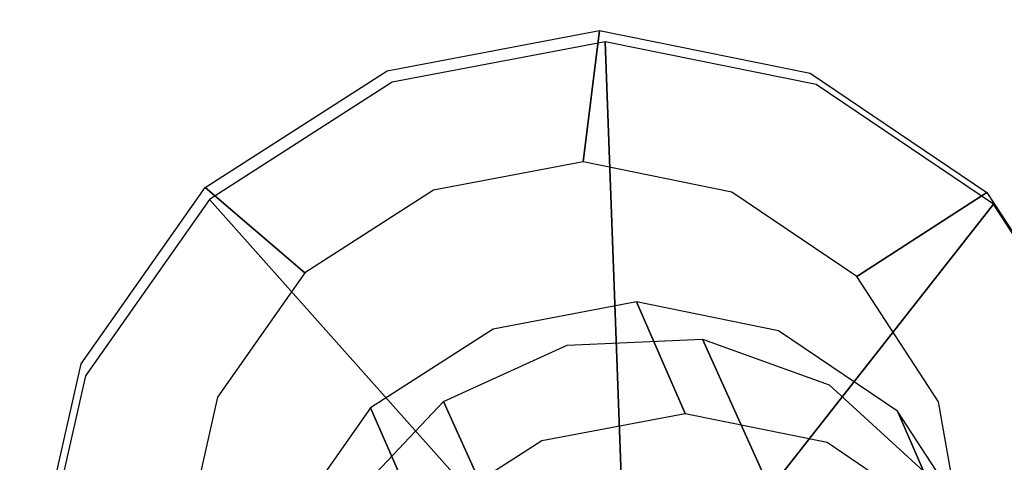
# Model space of a CAD drawing. Extents: x 0 to 294, y -1 to 209.
# Drawn here: x 187 to 188, y 105 to 106 of the extents above; entities that cross this region are included whole.
import ezdxf

# ---------------------------------------------------------------- set-up
doc = ezdxf.new("R2010")
doc.units = 0
doc.header["$LTSCALE"] = 30
doc.header["$MEASUREMENT"] = 0
for name, color, linetype in [('1', 4, 'CONTINUOUS'), ('AFUCH-3-GDSS', 4, 'CONTINUOUS'), ('AFUCH-3-LGPT', 4, 'CONTINUOUS')]:
    doc.layers.add(name, color=color, linetype=linetype)

# ---------------------------------------------------------------- blocks, each defined once
blk = doc.blocks.new('KIJALLSNAP30')
at = {"layer": 'AFUCH-3-GDSS'}
for points, invisible_edges in [([(8.893, -13.0704, 0.1723), (8.893, -13.0704, 0.1723), (8.7506, -12.2734, 0.0046), (8.912, -12.2429, 0.0124)], 15), ([(8.893, -13.0704, 0.1723), (8.893, -13.0704, 0.1723), (8.912, -12.2429, 0.0124), (9.0544, -13.0399, 0.1801)], 15), ([(9.072, -12.2754, 0.0324), (9.072, -12.2754, 0.0324), (9.0544, -13.0399, 0.1801), (8.912, -12.2429, 0.0124)], 15), ([(8.7506, -12.2734, 0.0046), (8.7506, -12.2734, 0.0046), (8.733, -13.0379, 0.1523), (8.6123, -12.3622, 0.0101)], 15), ([(8.733, -13.0379, 0.1523), (8.733, -13.0379, 0.1523), (8.7506, -12.2734, 0.0046), (8.893, -13.0704, 0.1723)], 15), ([(9.0544, -13.0399, 0.1801), (9.0544, -13.0399, 0.1801), (9.072, -12.2754, 0.0324), (9.1927, -12.9511, 0.1746)], 15), ([(9.1927, -12.9511, 0.1746), (9.1927, -12.9511, 0.1746), (9.072, -12.2754, 0.0324), (9.2061, -12.3659, 0.0615)], 15), ([(8.6123, -12.3622, 0.0101), (8.6123, -12.3622, 0.0101), (8.5988, -12.9473, 0.1232), (8.5182, -12.4959, 0.0282)], 15), ([(8.6123, -12.3622, 0.0101), (8.6123, -12.3622, 0.0101), (8.733, -13.0379, 0.1523), (8.5988, -12.9473, 0.1232)], 15), ([(9.1927, -12.9511, 0.1746), (9.1927, -12.9511, 0.1746), (9.2061, -12.3659, 0.0615), (9.2868, -12.8174, 0.1565)], 15), ([(9.2868, -12.8174, 0.1565), (9.2868, -12.8174, 0.1565), (9.2061, -12.3659, 0.0615), (9.2941, -12.5007, 0.0953)], 15), ([(8.5182, -12.4959, 0.0282), (8.5182, -12.4959, 0.0282), (8.5109, -12.8125, 0.0894), (8.4825, -12.654, 0.056)], 15), ([(8.5182, -12.4959, 0.0282), (8.5182, -12.4959, 0.0282), (8.5988, -12.9473, 0.1232), (8.5109, -12.8125, 0.0894)], 15), ([(9.2868, -12.8174, 0.1565), (9.2868, -12.8174, 0.1565), (9.2941, -12.5007, 0.0953), (9.3224, -12.6593, 0.1287)], 15), ([(8.3268, -12.8335, 0.3165), (8.3268, -12.8335, 0.3165), (8.6827, -12.549, 0.6233), (8.2865, -12.6083, 0.2691)], 2), ([(8.6827, -12.549, 0.6233), (8.6827, -12.549, 0.6233), (8.3268, -12.8335, 0.3165), (8.6944, -12.6144, 0.637)], 7), ([(8.5548, -12.8023, 0.7977), (8.5548, -12.8023, 0.7977), (8.4185, -12.5538, 1.3788), (8.4709, -12.6735, 0.7654)], 6), ([(8.5548, -12.8023, 0.7977), (8.5548, -12.8023, 0.7977), (8.5025, -12.6825, 1.4111), (8.4185, -12.5538, 1.3788)], 8), ([(8.6961, -12.5839, 0.7671), (8.6961, -12.5839, 0.7671), (8.5548, -12.8023, 0.7977), (8.4709, -12.6735, 0.7654)], 15), ([(8.7295, -12.6351, 0.7799), (8.7295, -12.6351, 0.7799), (8.5548, -12.8023, 0.7977), (8.6961, -12.5839, 0.7671)], 15), ([(8.9908, -12.5857, 0.7926), (8.9908, -12.5857, 0.7926), (9.122, -12.8058, 0.8467), (8.955, -12.6365, 0.7994)], 15), ([(9.122, -12.8058, 0.8467), (9.122, -12.8058, 0.8467), (8.9908, -12.5857, 0.7926), (9.2119, -12.6782, 0.8295)], 15), ([(8.4517, -13.0249, 0.3646), (8.4517, -13.0249, 0.3646), (8.6944, -12.6144, 0.637), (8.3268, -12.8335, 0.3165)], 6), ([(8.4517, -13.0249, 0.3646), (8.4517, -13.0249, 0.3646), (8.7306, -12.67, 0.651), (8.6944, -12.6144, 0.637)], 12), ([(8.9757, -12.6715, 0.6722), (8.9757, -12.6715, 0.6722), (9.4289, -12.8404, 0.4119), (9.0145, -12.6164, 0.6647)], 7), ([(9.4795, -12.6158, 0.3723), (9.4795, -12.6158, 0.3723), (9.0145, -12.6164, 0.6647), (9.4289, -12.8404, 0.4119)], 6), ([(9.4289, -12.8404, 0.4119), (9.4289, -12.8404, 0.4119), (9.4842, -12.6165, 0.3689), (9.4795, -12.6158, 0.3723)], 15), ([(9.4842, -12.6165, 0.3689), (9.4842, -12.6165, 0.3689), (9.4289, -12.8404, 0.4119), (9.4332, -12.8428, 0.4088)], 15), ([(9.4949, -12.6193, 0.3558), (9.4949, -12.6193, 0.3558), (9.4842, -12.6165, 0.3689), (9.4332, -12.8428, 0.4088)], 15), ([(9.4431, -12.8492, 0.3962), (9.4431, -12.8492, 0.3962), (9.4949, -12.6193, 0.3558), (9.4332, -12.8428, 0.4088)], 15), ([(9.4949, -12.6193, 0.3558), (9.4949, -12.6193, 0.3558), (9.4431, -12.8492, 0.3962), (9.4996, -12.6226, 0.3396)], 15), ([(8.294, -12.6219, 0.1997), (8.294, -12.6219, 0.1997), (8.5109, -12.8125, 0.0894), (8.3341, -12.8465, 0.2469)], 6), ([(8.5109, -12.8125, 0.0894), (8.5109, -12.8125, 0.0894), (8.294, -12.6219, 0.1997), (8.4825, -12.654, 0.056)], 2), ([(9.3224, -12.6593, 0.1287), (9.3224, -12.6593, 0.1287), (9.4839, -12.6294, 0.3026), (9.4335, -12.8534, 0.3421)], 8), ([(9.4839, -12.6294, 0.3026), (9.4839, -12.6294, 0.3026), (9.4384, -12.8547, 0.3478), (9.4335, -12.8534, 0.3421)], 15), ([(9.4894, -12.6285, 0.308), (9.4894, -12.6285, 0.308), (9.446, -12.8556, 0.3632), (9.4384, -12.8547, 0.3478)], 15), ([(9.4839, -12.6294, 0.3026), (9.4839, -12.6294, 0.3026), (9.4894, -12.6285, 0.308), (9.4384, -12.8547, 0.3478)], 15), ([(9.4431, -12.8492, 0.3962), (9.4431, -12.8492, 0.3962), (9.4476, -12.8537, 0.3803), (9.4996, -12.6226, 0.3396)], 15), ([(9.4977, -12.6258, 0.3228), (9.4977, -12.6258, 0.3228), (9.446, -12.8556, 0.3632), (9.4894, -12.6285, 0.308)], 15), ([(9.4476, -12.8537, 0.3803), (9.4476, -12.8537, 0.3803), (9.446, -12.8556, 0.3632), (9.4977, -12.6258, 0.3228)], 15), ([(9.4476, -12.8537, 0.3803), (9.4476, -12.8537, 0.3803), (9.4977, -12.6258, 0.3228), (9.4996, -12.6226, 0.3396)], 15), ([(8.5548, -12.8023, 0.7977), (8.5548, -12.8023, 0.7977), (8.7295, -12.6351, 0.7799), (8.683, -12.8887, 0.8255)], 15), ([(8.7805, -12.6695, 0.791), (8.7805, -12.6695, 0.791), (8.683, -12.8887, 0.8255), (8.7295, -12.6351, 0.7799)], 15), ([(8.955, -12.6365, 0.7994), (8.955, -12.6365, 0.7994), (8.9899, -12.8907, 0.852), (8.9025, -12.6702, 0.8015)], 15), ([(8.955, -12.6365, 0.7994), (8.955, -12.6365, 0.7994), (9.122, -12.8058, 0.8467), (8.9899, -12.8907, 0.852)], 15), ([(9.3224, -12.6593, 0.1287), (9.3224, -12.6593, 0.1287), (9.4335, -12.8534, 0.3421), (9.2868, -12.8174, 0.1565)], 6), ([(8.6423, -13.1536, 0.4059), (8.6423, -13.1536, 0.4059), (8.7306, -12.67, 0.651), (8.4517, -13.0249, 0.3646)], 2), ([(8.7306, -12.67, 0.651), (8.7306, -12.67, 0.651), (8.6423, -13.1536, 0.4059), (8.786, -12.7073, 0.663)], 7), ([(8.7805, -12.6695, 0.791), (8.7805, -12.6695, 0.791), (8.8357, -12.9198, 0.8446), (8.683, -12.8887, 0.8255)], 15), ([(8.7805, -12.6695, 0.791), (8.7805, -12.6695, 0.791), (8.8412, -12.6818, 0.7986), (8.8357, -12.9198, 0.8446)], 15), ([(8.8357, -12.9198, 0.8446), (8.8357, -12.9198, 0.8446), (8.8412, -12.6818, 0.7986), (8.9025, -12.6702, 0.8015)], 15), ([(8.9899, -12.8907, 0.852), (8.9899, -12.8907, 0.852), (8.8357, -12.9198, 0.8446), (8.9025, -12.6702, 0.8015)], 15), ([(9.2952, -13.0302, 0.4375), (9.2952, -13.0302, 0.4375), (8.9757, -12.6715, 0.6722), (8.9186, -12.7082, 0.6745)], 8), ([(9.4289, -12.8404, 0.4119), (9.4289, -12.8404, 0.4119), (8.9757, -12.6715, 0.6722), (9.2952, -13.0302, 0.4375)], 2), ([(8.5025, -12.6825, 1.4111), (8.5025, -12.6825, 1.4111), (8.683, -12.8887, 0.8255), (8.6307, -12.769, 1.4389)], 6), ([(8.683, -12.8887, 0.8255), (8.683, -12.8887, 0.8255), (8.5025, -12.6825, 1.4111), (8.5548, -12.8023, 0.7977)], 2), ([(9.2119, -12.6782, 0.8295), (9.2119, -12.6782, 0.8295), (9.0697, -12.6861, 1.4602), (9.122, -12.8058, 0.8467)], 2), ([(9.122, -12.8058, 0.8467), (9.122, -12.8058, 0.8467), (9.0697, -12.6861, 1.4602), (8.9376, -12.7709, 1.4655)], 8), ([(8.8695, -13.1997, 0.4343), (8.8695, -13.1997, 0.4343), (8.786, -12.7073, 0.663), (8.6423, -13.1536, 0.4059)], 6), ([(8.8695, -13.1997, 0.4343), (8.8695, -13.1997, 0.4343), (8.852, -12.7207, 0.6712), (8.786, -12.7073, 0.663)], 8), ([(8.852, -12.7207, 0.6712), (8.852, -12.7207, 0.6712), (9.0988, -13.1564, 0.4454), (8.9186, -12.7082, 0.6745)], 7), ([(9.2952, -13.0302, 0.4375), (9.2952, -13.0302, 0.4375), (8.9186, -12.7082, 0.6745), (9.0988, -13.1564, 0.4454)], 6), ([(9.0988, -13.1564, 0.4454), (9.0988, -13.1564, 0.4454), (8.852, -12.7207, 0.6712), (8.8695, -13.1997, 0.4343)], 2), ([(8.8357, -12.9198, 0.8446), (8.8357, -12.9198, 0.8446), (8.6307, -12.769, 1.4389), (8.683, -12.8887, 0.8255)], 6), ([(8.8357, -12.9198, 0.8446), (8.8357, -12.9198, 0.8446), (8.7834, -12.8, 1.458), (8.6307, -12.769, 1.4389)], 8), ([(8.7834, -12.8, 1.458), (8.7834, -12.8, 1.458), (8.9899, -12.8907, 0.852), (8.9376, -12.7709, 1.4655)], 6), ([(9.122, -12.8058, 0.8467), (9.122, -12.8058, 0.8467), (8.9376, -12.7709, 1.4655), (8.9899, -12.8907, 0.852)], 6), ([(8.9899, -12.8907, 0.852), (8.9899, -12.8907, 0.852), (8.7834, -12.8, 1.458), (8.8357, -12.9198, 0.8446)], 2), ([(8.5988, -12.9473, 0.1232), (8.5988, -12.9473, 0.1232), (8.3341, -12.8465, 0.2469), (8.5109, -12.8125, 0.0894)], 6), ([(9.2868, -12.8174, 0.1565), (9.2868, -12.8174, 0.1565), (9.3001, -13.0428, 0.3677), (9.1927, -12.9511, 0.1746)], 2), ([(9.3001, -13.0428, 0.3677), (9.3001, -13.0428, 0.3677), (9.2868, -12.8174, 0.1565), (9.4335, -12.8534, 0.3421)], 6), ([(8.4488, -13.0287, 0.3611), (8.4488, -13.0287, 0.3611), (8.3268, -12.8335, 0.3165), (8.323, -12.8358, 0.3127)], 15), ([(8.3268, -12.8335, 0.3165), (8.3268, -12.8335, 0.3165), (8.4488, -13.0287, 0.3611), (8.4517, -13.0249, 0.3646)], 15), ([(8.3136, -12.8466, 0.2821), (8.3136, -12.8466, 0.2821), (8.4421, -13.0436, 0.3316), (8.3153, -12.8421, 0.2987)], 15), ([(8.3153, -12.8421, 0.2987), (8.3153, -12.8421, 0.2987), (8.4431, -13.038, 0.3478), (8.323, -12.8358, 0.3127)], 15), ([(8.4421, -13.0436, 0.3316), (8.4421, -13.0436, 0.3316), (8.4431, -13.038, 0.3478), (8.3153, -12.8421, 0.2987)], 15), ([(8.4431, -13.038, 0.3478), (8.4431, -13.038, 0.3478), (8.4488, -13.0287, 0.3611), (8.323, -12.8358, 0.3127)], 15), ([(9.2952, -13.0302, 0.4375), (9.2952, -13.0302, 0.4375), (9.4332, -12.8428, 0.4088), (9.4289, -12.8404, 0.4119)], 15), ([(9.2952, -13.0302, 0.4375), (9.2952, -13.0302, 0.4375), (9.2986, -13.0341, 0.4346), (9.4332, -12.8428, 0.4088)], 15), ([(9.2986, -13.0341, 0.4346), (9.2986, -13.0341, 0.4346), (9.4431, -12.8492, 0.3962), (9.4332, -12.8428, 0.4088)], 15), ([(8.3136, -12.8466, 0.2821), (8.3136, -12.8466, 0.2821), (8.4459, -13.0445, 0.3148), (8.4421, -13.0436, 0.3316)], 15), ([(8.3136, -12.8466, 0.2821), (8.3136, -12.8466, 0.2821), (8.3181, -12.8485, 0.2657), (8.4459, -13.0445, 0.3148)], 15), ([(8.454, -13.0406, 0.3001), (8.454, -13.0406, 0.3001), (8.3181, -12.8485, 0.2657), (8.3282, -12.8477, 0.2518)], 15), ([(8.4459, -13.0445, 0.3148), (8.4459, -13.0445, 0.3148), (8.3181, -12.8485, 0.2657), (8.454, -13.0406, 0.3001)], 15), ([(8.4587, -13.0375, 0.2949), (8.4587, -13.0375, 0.2949), (8.3282, -12.8477, 0.2518), (8.3341, -12.8465, 0.2469)], 15), ([(8.4587, -13.0375, 0.2949), (8.4587, -13.0375, 0.2949), (8.454, -13.0406, 0.3001), (8.3282, -12.8477, 0.2518)], 15), ([(8.5988, -12.9473, 0.1232), (8.5988, -12.9473, 0.1232), (8.4587, -13.0375, 0.2949), (8.3341, -12.8465, 0.2469)], 8), ([(9.2986, -13.0341, 0.4346), (9.2986, -13.0341, 0.4346), (9.3063, -13.0435, 0.4225), (9.4431, -12.8492, 0.3962)], 15), ([(9.4335, -12.8534, 0.3421), (9.4335, -12.8534, 0.3421), (9.3038, -13.046, 0.3737), (9.3001, -13.0428, 0.3677)], 15), ([(9.3038, -13.046, 0.3737), (9.3038, -13.046, 0.3737), (9.4335, -12.8534, 0.3421), (9.4384, -12.8547, 0.3478)], 15), ([(9.3092, -13.0499, 0.3895), (9.3092, -13.0499, 0.3895), (9.3038, -13.046, 0.3737), (9.4384, -12.8547, 0.3478)], 15), ([(9.3063, -13.0435, 0.4225), (9.3063, -13.0435, 0.4225), (9.4476, -12.8537, 0.3803), (9.4431, -12.8492, 0.3962)], 15), ([(9.3063, -13.0435, 0.4225), (9.3063, -13.0435, 0.4225), (9.3101, -13.049, 0.4067), (9.4476, -12.8537, 0.3803)], 15), ([(9.446, -12.8556, 0.3632), (9.446, -12.8556, 0.3632), (9.3092, -13.0499, 0.3895), (9.4384, -12.8547, 0.3478)], 15), ([(9.3101, -13.049, 0.4067), (9.3101, -13.049, 0.4067), (9.446, -12.8556, 0.3632), (9.4476, -12.8537, 0.3803)], 15), ([(9.446, -12.8556, 0.3632), (9.446, -12.8556, 0.3632), (9.3101, -13.049, 0.4067), (9.3092, -13.0499, 0.3895)], 15), ([(8.733, -13.0379, 0.1523), (8.733, -13.0379, 0.1523), (8.4587, -13.0375, 0.2949), (8.5988, -12.9473, 0.1232)], 2), ([(9.1927, -12.9511, 0.1746), (9.1927, -12.9511, 0.1746), (9.1042, -13.1686, 0.3755), (9.0544, -13.0399, 0.1801)], 6), ([(9.1927, -12.9511, 0.1746), (9.1927, -12.9511, 0.1746), (9.3001, -13.0428, 0.3677), (9.1042, -13.1686, 0.3755)], 8), ([(8.4431, -13.038, 0.3478), (8.4431, -13.038, 0.3478), (8.6382, -13.1696, 0.3902), (8.4488, -13.0287, 0.3611)], 15), ([(8.4517, -13.0249, 0.3646), (8.4517, -13.0249, 0.3646), (8.4488, -13.0287, 0.3611), (8.6408, -13.1583, 0.4028)], 15), ([(8.4488, -13.0287, 0.3611), (8.4488, -13.0287, 0.3611), (8.6382, -13.1696, 0.3902), (8.6408, -13.1583, 0.4028)], 15), ([(8.4517, -13.0249, 0.3646), (8.4517, -13.0249, 0.3646), (8.6408, -13.1583, 0.4028), (8.6423, -13.1536, 0.4059)], 15), ([(9.0988, -13.1564, 0.4454), (9.0988, -13.1564, 0.4454), (9.2986, -13.0341, 0.4346), (9.2952, -13.0302, 0.4375)], 15), ([(9.2986, -13.0341, 0.4346), (9.2986, -13.0341, 0.4346), (9.0988, -13.1564, 0.4454), (9.1007, -13.1612, 0.4426)], 15), ([(9.3063, -13.0435, 0.4225), (9.3063, -13.0435, 0.4225), (9.2986, -13.0341, 0.4346), (9.1007, -13.1612, 0.4426)], 15), ([(8.4431, -13.038, 0.3478), (8.4431, -13.038, 0.3478), (8.4421, -13.0436, 0.3316), (8.6382, -13.1759, 0.3741)], 15), ([(8.4421, -13.0436, 0.3316), (8.4421, -13.0436, 0.3316), (8.641, -13.1761, 0.3572), (8.6382, -13.1759, 0.3741)], 15), ([(8.4421, -13.0436, 0.3316), (8.4421, -13.0436, 0.3316), (8.4459, -13.0445, 0.3148), (8.641, -13.1761, 0.3572)], 15), ([(8.6382, -13.1696, 0.3902), (8.6382, -13.1696, 0.3902), (8.4431, -13.038, 0.3478), (8.6382, -13.1759, 0.3741)], 15), ([(8.4459, -13.0445, 0.3148), (8.4459, -13.0445, 0.3148), (8.454, -13.0406, 0.3001), (8.646, -13.1702, 0.3418)], 15), ([(8.641, -13.1761, 0.3572), (8.641, -13.1761, 0.3572), (8.4459, -13.0445, 0.3148), (8.646, -13.1702, 0.3418)], 15), ([(8.6488, -13.1658, 0.3361), (8.6488, -13.1658, 0.3361), (8.454, -13.0406, 0.3001), (8.4587, -13.0375, 0.2949)], 15), ([(8.454, -13.0406, 0.3001), (8.454, -13.0406, 0.3001), (8.6488, -13.1658, 0.3361), (8.646, -13.1702, 0.3418)], 15), ([(8.4587, -13.0375, 0.2949), (8.4587, -13.0375, 0.2949), (8.733, -13.0379, 0.1523), (8.6488, -13.1658, 0.3361)], 6), ([(8.893, -13.0704, 0.1723), (8.893, -13.0704, 0.1723), (8.6488, -13.1658, 0.3361), (8.733, -13.0379, 0.1523)], 6), ([(8.8755, -13.2118, 0.3644), (8.8755, -13.2118, 0.3644), (9.0544, -13.0399, 0.1801), (9.1042, -13.1686, 0.3755)], 6), ([(9.0544, -13.0399, 0.1801), (9.0544, -13.0399, 0.1801), (8.8755, -13.2118, 0.3644), (8.893, -13.0704, 0.1723)], 2), ([(9.1053, -13.1726, 0.4306), (9.1053, -13.1726, 0.4306), (9.3063, -13.0435, 0.4225), (9.1007, -13.1612, 0.4426)], 15), ([(9.3001, -13.0428, 0.3677), (9.3001, -13.0428, 0.3677), (9.1059, -13.1731, 0.3816), (9.1042, -13.1686, 0.3755)], 15), ([(9.3101, -13.049, 0.4067), (9.3101, -13.049, 0.4067), (9.3063, -13.0435, 0.4225), (9.1053, -13.1726, 0.4306)], 15), ([(9.3001, -13.0428, 0.3677), (9.3001, -13.0428, 0.3677), (9.3038, -13.046, 0.3737), (9.1059, -13.1731, 0.3816)], 15), ([(9.3101, -13.049, 0.4067), (9.3101, -13.049, 0.4067), (9.1053, -13.1726, 0.4306), (9.1079, -13.1788, 0.4148)], 15), ([(9.3038, -13.046, 0.3737), (9.3038, -13.046, 0.3737), (9.1081, -13.179, 0.3976), (9.1059, -13.1731, 0.3816)], 15), ([(9.3092, -13.0499, 0.3895), (9.3092, -13.0499, 0.3895), (9.3101, -13.049, 0.4067), (9.1079, -13.1788, 0.4148)], 15), ([(9.1081, -13.179, 0.3976), (9.1081, -13.179, 0.3976), (9.3092, -13.0499, 0.3895), (9.1079, -13.1788, 0.4148)], 15), ([(9.3038, -13.046, 0.3737), (9.3038, -13.046, 0.3737), (9.3092, -13.0499, 0.3895), (9.1081, -13.179, 0.3976)], 15), ([(8.893, -13.0704, 0.1723), (8.893, -13.0704, 0.1723), (8.8755, -13.2118, 0.3644), (8.6488, -13.1658, 0.3361)], 8), ([(8.6382, -13.1696, 0.3902), (8.6382, -13.1696, 0.3902), (8.8707, -13.2169, 0.4192), (8.6408, -13.1583, 0.4028)], 15), ([(8.8697, -13.2048, 0.4314), (8.8697, -13.2048, 0.4314), (8.6423, -13.1536, 0.4059), (8.6408, -13.1583, 0.4028)], 15), ([(8.8707, -13.2169, 0.4192), (8.8707, -13.2169, 0.4192), (8.8697, -13.2048, 0.4314), (8.6408, -13.1583, 0.4028)], 15), ([(8.6423, -13.1536, 0.4059), (8.6423, -13.1536, 0.4059), (8.8697, -13.2048, 0.4314), (8.8695, -13.1997, 0.4343)], 15), ([(8.8695, -13.1997, 0.4343), (8.8695, -13.1997, 0.4343), (9.1007, -13.1612, 0.4426), (9.0988, -13.1564, 0.4454)], 15), ([(8.8695, -13.1997, 0.4343), (8.8695, -13.1997, 0.4343), (8.8697, -13.2048, 0.4314), (9.1007, -13.1612, 0.4426)], 15), ([(8.8697, -13.2048, 0.4314), (8.8697, -13.2048, 0.4314), (9.1053, -13.1726, 0.4306), (9.1007, -13.1612, 0.4426)], 15), ([(8.872, -13.2234, 0.4033), (8.872, -13.2234, 0.4033), (8.6382, -13.1696, 0.3902), (8.6382, -13.1759, 0.3741)], 15), ([(8.8707, -13.2169, 0.4192), (8.8707, -13.2169, 0.4192), (8.6382, -13.1696, 0.3902), (8.872, -13.2234, 0.4033)], 15), ([(8.8749, -13.2167, 0.3704), (8.8749, -13.2167, 0.3704), (8.641, -13.1761, 0.3572), (8.646, -13.1702, 0.3418)], 15), ([(8.8755, -13.2118, 0.3644), (8.8755, -13.2118, 0.3644), (8.646, -13.1702, 0.3418), (8.6488, -13.1658, 0.3361)], 15), ([(8.8755, -13.2118, 0.3644), (8.8755, -13.2118, 0.3644), (8.8749, -13.2167, 0.3704), (8.646, -13.1702, 0.3418)], 15), ([(8.8697, -13.2048, 0.4314), (8.8697, -13.2048, 0.4314), (8.8707, -13.2169, 0.4192), (9.1053, -13.1726, 0.4306)], 15), ([(9.1053, -13.1726, 0.4306), (9.1053, -13.1726, 0.4306), (8.8707, -13.2169, 0.4192), (9.1079, -13.1788, 0.4148)], 15), ([(8.8749, -13.2167, 0.3704), (8.8749, -13.2167, 0.3704), (9.1042, -13.1686, 0.3755), (9.1059, -13.1731, 0.3816)], 15), ([(9.1042, -13.1686, 0.3755), (9.1042, -13.1686, 0.3755), (8.8749, -13.2167, 0.3704), (8.8755, -13.2118, 0.3644)], 15), ([(8.6382, -13.1759, 0.3741), (8.6382, -13.1759, 0.3741), (8.641, -13.1761, 0.3572), (8.8735, -13.2233, 0.3862)], 15), ([(8.872, -13.2234, 0.4033), (8.872, -13.2234, 0.4033), (8.6382, -13.1759, 0.3741), (8.8735, -13.2233, 0.3862)], 15), ([(8.641, -13.1761, 0.3572), (8.641, -13.1761, 0.3572), (8.8749, -13.2167, 0.3704), (8.8735, -13.2233, 0.3862)], 15), ([(9.1079, -13.1788, 0.4148), (9.1079, -13.1788, 0.4148), (8.8707, -13.2169, 0.4192), (8.872, -13.2234, 0.4033)], 15), ([(9.1081, -13.179, 0.3976), (9.1081, -13.179, 0.3976), (9.1079, -13.1788, 0.4148), (8.872, -13.2234, 0.4033)], 15), ([(9.1081, -13.179, 0.3976), (9.1081, -13.179, 0.3976), (8.872, -13.2234, 0.4033), (8.8735, -13.2233, 0.3862)], 15), ([(8.8735, -13.2233, 0.3862), (8.8735, -13.2233, 0.3862), (8.8749, -13.2167, 0.3704), (9.1059, -13.1731, 0.3816)], 15), ([(9.1081, -13.179, 0.3976), (9.1081, -13.179, 0.3976), (8.8735, -13.2233, 0.3862), (9.1059, -13.1731, 0.3816)], 15)]:
    blk.add_3dface(points, dxfattribs=dict(at, invisible_edges=invisible_edges))
at = {"layer": 'AFUCH-3-LGPT'}
for points, invisible_edges in [([(9.0434, -12.8128, 0.9673), (6.898, -8.0598, 25.4471), (6.9982, -7.9538, 25.4353), (9.1436, -12.7068, 0.9555)], 4), ([(8.5226, -12.7338, 0.9064), (6.3771, -7.9808, 25.3861), (6.483, -8.0778, 25.4142), (8.6284, -12.8308, 0.9345)], 4), ([(8.9103, -12.8735, 0.9675), (6.7649, -8.1206, 25.4472), (6.898, -8.0598, 25.4471), (9.0434, -12.8128, 0.9673)], 1), ([(8.6284, -12.8308, 0.9345), (6.483, -8.0778, 25.4142), (6.6191, -8.1269, 25.4357), (8.7646, -12.8799, 0.9559)], 1), ([(8.7646, -12.8799, 0.9559), (6.6191, -8.1269, 25.4357), (6.7649, -8.1206, 25.4472), (8.9103, -12.8735, 0.9675)], 4)]:
    blk.add_3dface(points, dxfattribs=dict(at, invisible_edges=invisible_edges))

msp = doc.modelspace()

# ---------------------------------------------------------------- block references
at = {"layer": '1', "rotation": 180}
msp.add_blockref('KIJALLSNAP30', (196.707, 92.5048), dxfattribs=at)

doc.saveas('drawing.dxf')
